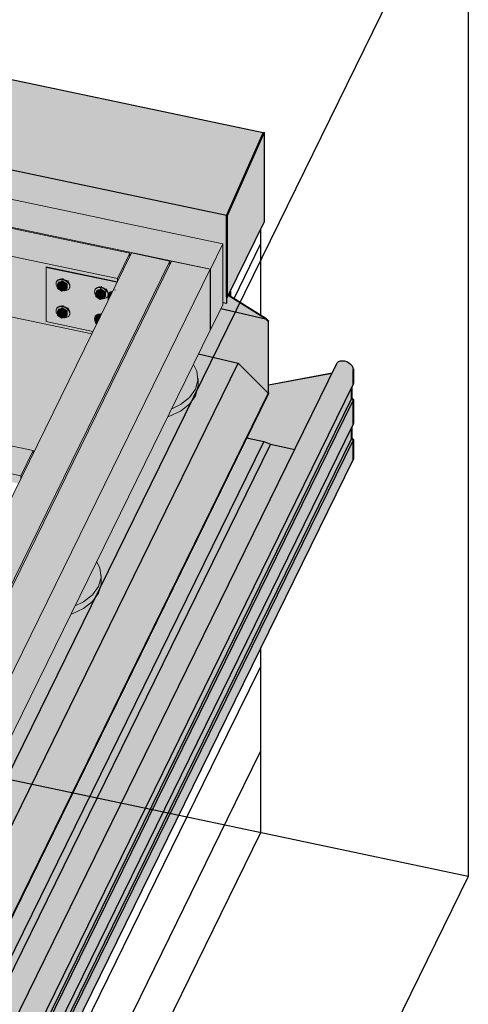
# Model space of a CAD drawing. Units: millimetres. Extents: x -252 to 3956, y -1520 to 3020.
# Drawn here: x 3455 to 3956, y 1118 to 2217 of the extents above; entities that cross this region are included whole.
import ezdxf

# ---------------------------------------------------------------- set-up
doc = ezdxf.new("R2010")
doc.units = ezdxf.units.MM
for name, color, linetype in [('_hatch', 253, 'Continuous'), ('_lines', 3, 'Continuous'), ('_pline', 1, 'Continuous')]:
    doc.layers.add(name, color=color, linetype=linetype)
for name, color, linetype, lineweight in [('A-COLS', 7, 'Continuous', 18), ('A-GENM', 7, 'Continuous', 18), ('A-ROOF', 7, 'Continuous', 25), ('S-BEAM', 7, 'Continuous', 18)]:
    doc.layers.add(name, color=color, linetype=linetype, lineweight=lineweight)
pattern_1 = [(63.882, (3709.025, 237.14), (0.00105, 94.43874), [])]

# ---------------------------------------------------------------- blocks, each defined once
blk = doc.blocks.new('Timber Gauged _NZ_ - 90x45-14481-Iso_03')
at = {"layer": 'S-BEAM'}
for points in [[(3667.7, 1939), (3681.4, 1967.1), (1352.6, 2457.2), (1338.9, 2429.1), (3649, 1943)], [(3667.7, 1871), (3667.7, 1939), (1338.9, 2429.1), (1338.9, 2427.5), (1339.4, 2428.6), (1382.2, 2419.5), (1382.2, 2418.6), (3577.6, 1956.6), (3577.6, 1953), (3579.6, 1957.1), (3622.5, 1947.8), (3622.5, 1943.8), (3624.4, 1947.8), (3667.3, 1938.8), (3667.3, 1871.1)], [(3667.7, 1871), (3681.4, 1899.1), (3681.4, 1967.1), (3667.7, 1939), (3667.7, 1879.2)]]:
    blk.add_hatch(color=53, dxfattribs=at).paths.add_polyline_path(points, flags=0)
at = {"layer": 'S-BEAM', "color": 7}
for p, q in [((1352.6, 2457.2), (3681.4, 1967.1)), ((1338.9, 2429.1), (3667.7, 1939)), ((3681.4, 1967.1), (3667.7, 1939)), ((3681.4, 1899.1), (3681.4, 1967.1)), ((3667.7, 1939), (3667.7, 1871)), ((3667.7, 1871), (3681.4, 1899.1)), ((3667.7, 1871), (3667.3, 1871.1))]:
    blk.add_line(p, q, dxfattribs=at)
blk = doc.blocks.new('Timber Gauged _NZ_ - 90x45-14790-Iso_03')
at = {"layer": 'S-BEAM'}
for points in [[(3456.2, 1708.3), (3470, 1736.4), (1274.4, 2198.2), (1260.7, 2170.3), (3445.4, 1710.6)], [(3394.4, 1653.3), (3394.4, 1710.9), (3394.8, 1711.8), (3453.4, 1699.5), (3456.2, 1705.4), (3456.2, 1708.3), (1260.7, 2170.3), (1260.7, 2160.9), (1321.5, 2148.1), (1321.6, 2089.5), (2710.4, 1797.2), (2740.1, 1858), (2783, 1848.9), (2783, 1782), (3382.4, 1655.8)], [(3456.2, 1705.4), (3470, 1733.4), (3470, 1736.4), (3456.2, 1708.3)]]:
    blk.add_hatch(color=53, dxfattribs=at).paths.add_polyline_path(points, flags=0)
at = {"layer": 'S-BEAM', "color": 7}
for p, q in [((1274.4, 2198.4), (3470, 1736.4)), ((1260.7, 2170.3), (3456.2, 1708.3)), ((3470, 1736.4), (3456.2, 1708.3)), ((3470, 1733.4), (3470, 1736.4)), ((3456.2, 1708.3), (3456.2, 1705.4))]:
    blk.add_line(p, q, dxfattribs=at)
blk = doc.blocks.new('Timber Gauged _NZ_ - 90x45-14892-Iso_03')
at = {"layer": 'S-BEAM'}
for points in [[(3563.9, 1928.5), (3577.6, 1956.6), (1382.1, 2418.6), (1368.3, 2390.5), (3558.3, 1929.7)], [(3535.2, 1866.6), (3536.6, 1869.4), (3484.2, 1880.4), (3484.2, 1940.8), (3484.5, 1941.5), (3563.9, 1924.9), (3563.9, 1928.5), (1368.3, 2390.5), (1368.3, 2386.8), (1394.7, 2381.2), (1394.7, 2320.8), (1394.4, 2320.2), (1368.7, 2325.6), (1368.3, 2324.9), (1368.3, 2322.6), (1579.4, 2278.1), (1579.4, 2336.4), (1579.9, 2337.3), (1607, 2331.6), (1610.4, 2338.7), (1653.3, 2329.7), (1653.3, 2318.9), (1654.6, 2321.6), (1684.6, 2315), (1684.6, 2256), (1865, 2218), (1865, 2276.3), (1865.7, 2277.2), (1892.6, 2271.5), (1896.1, 2278.6), (1938.9, 2269.6), (1938.9, 2258.8), (1940.2, 2261.5), (1970.2, 2254.9), (1970.2, 2195.9), (2150.7, 2157.9), (2150.7, 2216.2), (2151.1, 2217.1), (2178.2, 2211.4), (2181.7, 2218.5), (2224.5, 2209.5), (2224.5, 2198.7), (2225.9, 2201.4), (2255.9, 2194.8), (2255.9, 2135.8), (2436.3, 2097.8), (2436.3, 2156.1), (2436.8, 2157), (2463.8, 2151.3), (2467.3, 2158.4), (2510.2, 2149.4), (2510.2, 2138.6), (2511.5, 2141.3), (2541.5, 2135), (2541.5, 2075.7), (2721.9, 2037.7), (2721.9, 2096), (2722.4, 2096.9), (2749.5, 2091.2), (2753, 2098.3), (2795.8, 2089.3), (2795.8, 2078.5), (2797.1, 2081.2), (2827.1, 2074.6), (2827.1, 2015.6), (3007.6, 1977.6), (3007.6, 2035.9), (3008, 2036.8), (3035.1, 2031.1), (3038.6, 2038.2), (3081.4, 2029.2), (3081.4, 2018.4), (3082.8, 2021.1), (3112.7, 2014.5), (3112.7, 1955.5), (3293.2, 1917.5), (3293.2, 1975.8), (3293.6, 1976.7), (3320.7, 1971), (3324.2, 1978.1), (3367.1, 1969.1), (3367.1, 1958.3), (3368.4, 1961), (3398.4, 1954.4), (3398.4, 1895.4), (3513.1, 1871.2)], [(3563.9, 1924.9), (3577.6, 1953), (3577.6, 1956.6), (3563.9, 1928.5)]]:
    blk.add_hatch(color=53, dxfattribs=at).paths.add_polyline_path(points, flags=0)
at = {"layer": 'S-BEAM', "color": 7}
for p, q in [((1382.1, 2418.6), (3577.6, 1956.6)), ((1368.3, 2390.5), (3563.9, 1928.5)), ((3577.6, 1956.6), (3563.9, 1928.5)), ((3577.6, 1953), (3577.6, 1956.6)), ((3563.9, 1928.5), (3563.9, 1924.9)), ((3535.2, 1866.6), (3398.4, 1895.4))]:
    blk.add_line(p, q, dxfattribs=at)
blk = doc.blocks.new('Timber Gauged _NZ_ - 90x45-4719-Iso_03')
at = {"layer": 'S-BEAM'}
for points in [[(2458.1, -527.5), (3667.3, 1938.8), (3624.4, 1947.8), (2415.3, -518.5), (2452.4, -526.3)], [(2458.2, -595.3), (3667.3, 1870.8), (3667.3, 1938.8), (2458.2, -527.9), (2458.2, -545.6)]]:
    blk.add_hatch(color=53, dxfattribs=at).paths.add_polyline_path(points, flags=0)
at = {"layer": 'S-BEAM', "color": 7}
for p, q in [((3624.4, 1947.8), (2415.3, -518.5)), ((3624.4, 1947.8), (3667.3, 1938.8)), ((3667.3, 1938.8), (2458.1, -527.5)), ((3667.3, 1938.8), (3667.3, 1870.8)), ((3667.3, 1870.8), (2458.2, -595.3))]:
    blk.add_line(p, q, dxfattribs=at)
blk = doc.blocks.new('Timber Gauged _NZ_ - 90x45-3385-Iso_03')
at = {"layer": 'S-BEAM'}
for points in [[(2413.6, -517.6), (3622.5, 1948), (3579.6, 1957.1), (2370.7, -508.6), (2407.3, -516.3)], [(2415.3, -518.9), (2415.3, -518.5), (3622.5, 1943.8), (3622.3, 1947.8), (2413.6, -517.6), (2413.6, -518.5)]]:
    blk.add_hatch(color=53, dxfattribs=at).paths.add_polyline_path(points, flags=0)
at = {"layer": 'S-BEAM', "color": 7}
for p, q in [((3579.6, 1957.1), (2370.7, -508.6)), ((3579.6, 1957.1), (3622.5, 1948)), ((3622.5, 1948), (2413.6, -517.6)), ((3622.5, 1948), (3622.5, 1943.8))]:
    blk.add_line(p, q, dxfattribs=at)
blk = doc.blocks.new('CPC80 - CPC80-V6-Iso_03')
at = {"layer": 'A-GENM'}
for points in [[(3563.5, 1924.2), (3563.8, 1924.8), (3484.5, 1941.5), (3484.2, 1940.8), (3558.3, 1925.3)], [(3504.9, 1914.8), (3507.7, 1915.4), (3508.4, 1915.7), (3509.6, 1916.7), (3510.3, 1918), (3510.5, 1919.8), (3510.3, 1921.1), (3509.6, 1922.7), (3507.7, 1924.7), (3506.8, 1925.5), (3504.9, 1926.5), (3503, 1927.1), (3501, 1927.3), (3499.2, 1927.1), (3497, 1926), (3496.4, 1925.5), (3495.6, 1924), (3495.4, 1922.7), (3495.6, 1921.1), (3497, 1918.7), (3497.2, 1922.2), (3498.2, 1924.3), (3503, 1925.5), (3507.7, 1922.3), (3507.7, 1917.9), (3506.5, 1915.4), (3504.4, 1914.9)], [(3497, 1921.8), (3501.7, 1923), (3503, 1925.5), (3498.1, 1924)], [(3510.6, 1919.5), (3510.9, 1920.1), (3510.6, 1921.7), (3509.3, 1924), (3508.7, 1924.9), (3507.1, 1926.2), (3505.2, 1927.1), (3503.3, 1927.8), (3501, 1927.9), (3499.2, 1927.6), (3497.6, 1926.9), (3497.6, 1926.5), (3499.2, 1927.1), (3501, 1927.3), (3503, 1927.1), (3504.9, 1926.5), (3506.8, 1925.5), (3508.5, 1924), (3509.6, 1922.7), (3510.3, 1921.1)], [(3506.5, 1919.8), (3507.7, 1922.3), (3503, 1925.5), (3501.7, 1923)], [(3501.7, 1914.2), (3506.5, 1915.4), (3506.5, 1919.8), (3501.7, 1923), (3497, 1921.8), (3497, 1917.4)], [(3506.5, 1915.4), (3507.7, 1917.9), (3507.7, 1922.3), (3506.5, 1919.8)], [(3547.8, 1905.8), (3550.6, 1906.4), (3551.2, 1906.7), (3552.4, 1907.7), (3553.2, 1909), (3553.3, 1911.1), (3553.2, 1912.1), (3552.4, 1913.7), (3550.6, 1915.7), (3549.6, 1916.5), (3547.8, 1917.5), (3545.8, 1918.1), (3543.8, 1918.3), (3542, 1918.1), (3539.8, 1917), (3539.2, 1916.5), (3538.5, 1915.2), (3538.2, 1913.7), (3538.5, 1912.1), (3539.8, 1909.7), (3540, 1913.2), (3541.1, 1915.3), (3545.8, 1916.4), (3550.6, 1913.3), (3550.6, 1908.9), (3549.4, 1906.4), (3547.3, 1905.9)], [(3539.8, 1912.8), (3544.6, 1913.9), (3545.8, 1916.4), (3541, 1915.2), (3540.4, 1914)], [(3544.6, 1905.2), (3549.4, 1906.4), (3549.4, 1910.8), (3544.6, 1913.9), (3539.8, 1912.8), (3539.8, 1908.4)], [(3553.4, 1910.5), (3553.7, 1911.1), (3553.5, 1912.7), (3552.7, 1914.3), (3551.5, 1915.8), (3549.9, 1917.1), (3548.1, 1918.1), (3546.1, 1918.7), (3543.8, 1918.9), (3542, 1918.6), (3540.4, 1917.9), (3540.4, 1917.5), (3542, 1918.1), (3543.8, 1918.3), (3545.8, 1918.1), (3547.8, 1917.5), (3549.6, 1916.5), (3551.2, 1915.2), (3552.4, 1913.7), (3553.3, 1911.1)], [(3549.4, 1910.8), (3550.6, 1913.3), (3545.8, 1916.4), (3544.6, 1913.9), (3548.9, 1911.1)], [(3549.4, 1906.4), (3550.6, 1908.9), (3550.6, 1913.3), (3549.4, 1910.8)], [(3555.3, 1907.4), (3557.8, 1912.5), (3555.2, 1913.1), (3553.6, 1907.8)], [(3557.8, 1912.5), (3558.3, 1913.7), (3556.7, 1914), (3555.2, 1913.1), (3556, 1912.9)], [(3553.6, 1904.1), (3555.3, 1907.4), (3553.6, 1907.8)], [(3504.9, 1884.6), (3507.7, 1885.2), (3508.4, 1885.5), (3509.6, 1886.5), (3510.3, 1887.8), (3510.6, 1889.3), (3510.3, 1890.9), (3509.6, 1892.5), (3507.7, 1894.5), (3506.8, 1895.3), (3504.9, 1896.3), (3503, 1896.9), (3501, 1897.1), (3499.2, 1896.9), (3497, 1895.8), (3496.4, 1895.3), (3495.6, 1894), (3495.4, 1892.5), (3495.6, 1890.9), (3497, 1888.5), (3497.2, 1892), (3498.2, 1894.1), (3503, 1895.2), (3507.7, 1892.1), (3507.7, 1887.7), (3506.5, 1885.2), (3504.4, 1884.7)], [(3497, 1891.6), (3501.7, 1892.7), (3503, 1895.2), (3498.2, 1894), (3497.6, 1892.8)], [(3501.7, 1884), (3506.5, 1885.2), (3506.5, 1889.6), (3501.7, 1892.7), (3497, 1891.6), (3497, 1887.2)], [(3510.6, 1889.3), (3510.9, 1889.9), (3510.6, 1891.5), (3509.9, 1893.1), (3508.7, 1894.6), (3507.1, 1895.9), (3505.2, 1896.9), (3503.3, 1897.5), (3501, 1897.7), (3499.2, 1897.4), (3497.6, 1896.7), (3497.6, 1896.3), (3499.2, 1896.9), (3501, 1897.1), (3503, 1896.9), (3504.9, 1896.3), (3506.8, 1895.3), (3508.4, 1894), (3509.6, 1892.5), (3510.3, 1890.9)], [(3506.5, 1889.6), (3507.7, 1892.1), (3503, 1895.2), (3501.7, 1892.7)], [(3506.5, 1885.2), (3507.7, 1887.7), (3507.7, 1892.1), (3506.5, 1889.6)], [(3539.8, 1879.5), (3540, 1883), (3541.1, 1885), (3544.9, 1886.2), (3545.7, 1887.9), (3543.8, 1888.1), (3542, 1887.9), (3539.8, 1886.8), (3539.2, 1886.3), (3538.5, 1885), (3538.2, 1883.5), (3538.5, 1881.8), (3539.2, 1880.2)], [(3539.2, 1886.3), (3540.4, 1887.3), (3542, 1887.9), (3543.8, 1888.1), (3545.7, 1887.9), (3546, 1888.5), (3543.8, 1888.7), (3542, 1888.4), (3540.4, 1887.6), (3539.5, 1886.9)], [(3539.8, 1882.5), (3543.5, 1883.5), (3544.8, 1886), (3541, 1885), (3540.4, 1883.8)], [(3540.7, 1877.6), (3543.5, 1883.5), (3539.8, 1882.5), (3539.8, 1878.2)]]:
    blk.add_hatch(color=55, dxfattribs=at).paths.add_polyline_path(points, flags=0)
h = blk.add_hatch(color=55, dxfattribs=at)
h.paths.add_polyline_path([(3536.6, 1869.4), (3540.7, 1877.6), (3539.8, 1878.3), (3539.8, 1879.5), (3539.2, 1880.3), (3538.5, 1881.8), (3538.2, 1883.5), (3538.5, 1885), (3540, 1887.3), (3541.3, 1888.1), (3542.5, 1888.5), (3545.3, 1888.6), (3546.1, 1888.7), (3553.6, 1904.1), (3553.7, 1908.1), (3555.2, 1913.1), (3556.7, 1914), (3558.3, 1913.7), (3563.5, 1924.2), (3484.2, 1940.8), (3484.2, 1880.4), (3535.7, 1869.6)], flags=0)
h.paths.add_polyline_path([(3501.7, 1884), (3497, 1887.4), (3497, 1888.5), (3496.4, 1889.3), (3495.6, 1890.9), (3495.4, 1892.5), (3495.6, 1894), (3497.1, 1896.3), (3498.4, 1897.1), (3499.6, 1897.6), (3502.5, 1897.6), (3504.6, 1897.1), (3506.4, 1896.3), (3507.8, 1895.3), (3509.2, 1894), (3510.3, 1892.2), (3510.8, 1890.5), (3510.9, 1889.9), (3510.6, 1889.3), (3510.3, 1887.8), (3509.6, 1886.5), (3507.7, 1885.2), (3506.5, 1884.8), (3503, 1884.3)], flags=0)
h.paths.add_polyline_path([(3544.6, 1905.2), (3539.8, 1908.6), (3539.8, 1909.7), (3538.9, 1911.1), (3538.5, 1912.1), (3538.2, 1913.7), (3538.5, 1915.2), (3540, 1917.5), (3541.3, 1918.3), (3542.5, 1918.8), (3545.3, 1918.8), (3547.4, 1918.3), (3549.2, 1917.5), (3550.7, 1916.5), (3552, 1915.2), (3553.2, 1913.4), (3553.6, 1911.7), (3553.6, 1910.9), (3553.4, 1910.5), (3553.2, 1909), (3552.4, 1907.7), (3550.5, 1906.4), (3549.4, 1906), (3545.8, 1905.5)], flags=0)
h.paths.add_polyline_path([(3501.7, 1914.2), (3497, 1917.6), (3497, 1918.7), (3496.4, 1919.5), (3495.6, 1921.1), (3495.4, 1922.7), (3495.6, 1924.2), (3497.1, 1926.5), (3498.4, 1927.3), (3499.6, 1927.8), (3502.5, 1927.8), (3504.6, 1927.3), (3506.4, 1926.5), (3507.8, 1925.5), (3509.2, 1924.2), (3510.3, 1922.4), (3510.8, 1920.7), (3510.9, 1920.1), (3510.6, 1919.5), (3510.3, 1918), (3509.6, 1916.7), (3507.7, 1915.4), (3506.5, 1915), (3503, 1914.5)], flags=0)
at = {"layer": 'A-GENM', "color": 7}
for p, q in [((3484.5, 1941.5), (3484.2, 1940.8)), ((3484.2, 1940.8), (3563.5, 1924.2)), ((3484.2, 1880.4), (3484.2, 1940.8)), ((3563.8, 1924.8), (3484.5, 1941.5)), ((3496.1, 1925.2), (3495.8, 1924.6)), ((3498.2, 1924.3), (3497, 1921.8)), ((3498.2, 1924.3), (3503, 1925.5)), ((3503.3, 1928.8), (3500.5, 1923.1)), ((3503, 1925.5), (3501.7, 1923)), ((3503, 1925.5), (3507.7, 1922.3)), ((3506.1, 1920.4), (3508.9, 1926.1)), ((3501.7, 1923), (3497, 1921.8)), ((3497, 1921.8), (3497, 1917.4)), ((3497, 1917.4), (3501.7, 1914.2)), ((3506.5, 1919.8), (3501.7, 1923)), ((3501.7, 1914.2), (3506.5, 1915.4)), ((3507.7, 1922.3), (3506.5, 1919.8)), ((3506.5, 1915.4), (3506.5, 1919.8)), ((3507.7, 1917.9), (3506.5, 1915.4)), ((3507.7, 1922.3), (3507.7, 1917.9)), ((3510.2, 1917.6), (3510.5, 1918.2)), ((3538.9, 1916.2), (3538.6, 1915.6)), ((3541.1, 1915.3), (3539.8, 1912.8)), ((3544.6, 1913.9), (3539.8, 1912.8)), ((3539.8, 1912.8), (3539.8, 1908.4)), ((3541.1, 1915.3), (3545.8, 1916.4)), ((3546.1, 1919.8), (3543.3, 1914.1)), ((3545.8, 1916.4), (3544.6, 1913.9)), ((3549.4, 1910.8), (3544.6, 1913.9)), ((3545.8, 1916.4), (3550.6, 1913.3)), ((3548.9, 1911.3), (3551.7, 1917.1)), ((3550.6, 1913.3), (3549.4, 1910.8)), ((3550.6, 1913.3), (3550.6, 1908.9)), ((3553.6, 1907.8), (3555.2, 1913.1)), ((3555.2, 1913.1), (3556.7, 1914)), ((3557.8, 1912.5), (3555.2, 1913.1)), ((3558.3, 1913.7), (3556.7, 1914)), ((3561.6, 1915.5), (3560.6, 1915.7)), ((3539.8, 1908.4), (3544.6, 1905.2)), ((3544.6, 1905.2), (3549.4, 1906.4)), ((3549.4, 1906.4), (3549.4, 1910.8)), ((3550.6, 1908.9), (3549.4, 1906.4)), ((3553, 1908.6), (3553.3, 1909.2)), ((3553.6, 1904.1), (3553.6, 1907.8)), ((3555.3, 1907.4), (3553.6, 1907.8)), ((3496.1, 1895), (3495.8, 1894.4)), ((3498.2, 1894.1), (3497, 1891.6)), ((3501.7, 1892.7), (3497, 1891.6)), ((3497, 1891.6), (3497, 1887.2)), ((3498.2, 1894.1), (3503, 1895.2)), ((3503.3, 1898.6), (3500.5, 1892.9)), ((3503, 1895.2), (3501.7, 1892.7)), ((3506.5, 1889.6), (3501.7, 1892.7)), ((3503, 1895.2), (3507.7, 1892.1)), ((3506.1, 1890.1), (3508.9, 1895.9)), ((3507.7, 1892.1), (3506.5, 1889.6)), ((3507.7, 1892.1), (3507.7, 1887.7)), ((3536.6, 1869.4), (3484.2, 1880.4)), ((3497, 1887.2), (3501.7, 1884)), ((3501.7, 1884), (3506.5, 1885.2)), ((3506.5, 1885.2), (3506.5, 1889.6)), ((3507.7, 1887.7), (3506.5, 1885.2)), ((3510.2, 1887.4), (3510.5, 1888)), ((3538.9, 1886), (3538.6, 1885.4)), ((3541.1, 1885), (3539.8, 1882.5)), ((3543.5, 1883.5), (3539.8, 1882.5)), ((3539.8, 1882.5), (3539.8, 1878.2)), ((3541.1, 1885), (3544.8, 1886)), ((3546.1, 1889.6), (3543.3, 1883.8)), ((3539.8, 1878.2), (3540.7, 1877.6))]:
    blk.add_line(p, q, dxfattribs=at)
for points in [[(3510.6, 1919.5, 0), (3510.3, 1921.1, 0), (3509.6, 1922.7, 0), (3508.4, 1924.2, 0), (3506.8, 1925.5, 0), (3504.9, 1926.5, 0), (3503, 1927.1, 0), (3501, 1927.3, 0), (3499.2, 1927.1, 0), (3497.6, 1926.5, 0), (3496.4, 1925.5, 0), (3495.6, 1924.2, 0), (3495.4, 1922.7, 0)], [(3495.9, 1924.8, 0), (3496.7, 1926.1, 0), (3497.9, 1927.1, 0), (3499.5, 1927.8, 0), (3501.3, 1928, 0), (3503.3, 1927.8, 0), (3505.2, 1927.1, 0), (3507.1, 1926.2, 0), (3508.7, 1924.9, 0), (3509.9, 1923.4, 0), (3510.6, 1921.7, 0), (3510.9, 1920.1, 0)], [(3495.4, 1922.7, 0), (3495.6, 1921.1, 0), (3496.4, 1919.5, 0), (3496.9, 1918.7, 0)], [(3504.4, 1914.9, 0), (3504.9, 1914.8, 0), (3506.8, 1915.1, 0), (3508.4, 1915.7, 0), (3509.6, 1916.7, 0), (3510.3, 1918, 0), (3510.6, 1919.5, 0)], [(3510.9, 1920.1, 0), (3510.6, 1918.6, 0), (3510.5, 1918.2, 0)], [(3553.4, 1910.5, 0), (3553.2, 1912.1, 0), (3552.4, 1913.7, 0), (3551.2, 1915.2, 0), (3549.6, 1916.5, 0), (3547.8, 1917.5, 0), (3545.8, 1918.1, 0), (3543.8, 1918.3, 0), (3542, 1918.1, 0), (3540.4, 1917.5, 0), (3539.2, 1916.5, 0), (3538.5, 1915.2, 0), (3538.2, 1913.7, 0)], [(3538.2, 1913.7, 0), (3538.5, 1912.1, 0), (3539.2, 1910.4, 0), (3539.8, 1909.7, 0)], [(3538.8, 1915.8, 0), (3539.5, 1917.1, 0), (3540.7, 1918.1, 0), (3542.3, 1918.7, 0), (3544.2, 1919, 0), (3546.1, 1918.7, 0), (3548.1, 1918.1, 0), (3549.9, 1917.1, 0), (3551.5, 1915.8, 0), (3552.7, 1914.3, 0), (3553.5, 1912.7, 0), (3553.7, 1911.1, 0)], [(3547.3, 1905.8, 0), (3547.8, 1905.8, 0), (3549.6, 1906, 0), (3551.2, 1906.7, 0), (3552.4, 1907.7, 0), (3553.2, 1909, 0), (3553.4, 1910.5, 0)], [(3553.7, 1911.1, 0), (3553.5, 1909.6, 0), (3553.3, 1909.2, 0)], [(3510.6, 1889.3, 0), (3510.3, 1890.9, 0), (3509.6, 1892.5, 0), (3508.4, 1894, 0), (3506.8, 1895.3, 0), (3504.9, 1896.3, 0), (3503, 1896.9, 0), (3501, 1897.1, 0), (3499.2, 1896.9, 0), (3497.6, 1896.3, 0), (3496.4, 1895.3, 0), (3495.6, 1894, 0), (3495.4, 1892.5, 0)], [(3495.4, 1892.5, 0), (3495.6, 1890.9, 0), (3496.4, 1889.2, 0), (3496.9, 1888.5, 0)], [(3495.9, 1894.6, 0), (3496.7, 1895.9, 0), (3497.9, 1896.9, 0), (3499.5, 1897.5, 0), (3501.3, 1897.8, 0), (3503.3, 1897.5, 0), (3505.2, 1896.9, 0), (3507.1, 1895.9, 0), (3508.7, 1894.6, 0), (3509.9, 1893.1, 0), (3510.6, 1891.5, 0), (3510.9, 1889.9, 0)], [(3504.4, 1884.6, 0), (3504.9, 1884.6, 0), (3506.8, 1884.8, 0), (3508.4, 1885.5, 0), (3509.6, 1886.5, 0), (3510.3, 1887.8, 0), (3510.6, 1889.3, 0)], [(3510.9, 1889.9, 0), (3510.6, 1888.4, 0), (3510.5, 1888, 0)], [(3545.7, 1887.9, 0), (3543.8, 1888.1, 0), (3542, 1887.9, 0), (3540.4, 1887.3, 0), (3539.2, 1886.3, 0), (3538.5, 1885, 0), (3538.2, 1883.5, 0)], [(3538.2, 1883.5, 0), (3538.5, 1881.8, 0), (3539.2, 1880.2, 0), (3539.8, 1879.4, 0)], [(3538.8, 1885.6, 0), (3539.5, 1886.9, 0), (3540.7, 1887.9, 0), (3542.3, 1888.5, 0), (3544.2, 1888.7, 0), (3546, 1888.5, 0)]]:
    blk.add_polyline3d(points, dxfattribs=at)
blk = doc.blocks.new('pedestal - Row 3-22001-Iso_03')
at = {"layer": 'A-COLS'}
for points in [[(3271.8, 1064.2), (3281.5, 1068.5), (3291.6, 1076.4), (3298.3, 1085.6), (3301.1, 1095.7), (3299.8, 1106), (3295.9, 1113.2), (3272.1, 1064.8)], [(3267.2, 1054.8), (3268.6, 1055.2), (3281.5, 1061), (3291.6, 1068.8), (3298.3, 1078.1), (3301.1, 1088.2), (3301.1, 1095.7), (3298.3, 1085.6), (3291.6, 1076.4), (3281.5, 1068.5), (3271.8, 1064.2), (3268.6, 1057.6)]]:
    blk.add_hatch(color=55, dxfattribs=at).paths.add_polyline_path(points, flags=0)
at = {"layer": 'A-COLS', "color": 7}
blk.add_line((3301.2, 1090.1), (3301.2, 1097.7), dxfattribs=at)
for points in [[(3272, 1064, 0), (3281.5, 1068.5, 0), (3291.6, 1076.4, 0), (3298.3, 1085.6, 0), (3301.1, 1095.7, 0), (3299.8, 1106, 0), (3296.2, 1113.3, 0)], [(3301.2, 1090.5, 0), (3301.1, 1088.2, 0), (3298.3, 1078.1, 0), (3291.6, 1068.8, 0), (3281.5, 1061, 0), (3268.6, 1055.2, 0), (3267.3, 1054.7, 0)]]:
    blk.add_polyline3d(points, dxfattribs=at)
blk = doc.blocks.new('pedestal - Row 3-V8-Iso_03')
at = {"layer": 'A-COLS'}
for points in [[(3624.4, 1783.4), (3634.1, 1787.7), (3644.2, 1795.6), (3650.9, 1804.8), (3653.6, 1815.4), (3652.4, 1825.2), (3648.5, 1832.4), (3624.7, 1784)], [(3619.8, 1774), (3621.2, 1774.3), (3634.1, 1780.2), (3644.2, 1788), (3650.9, 1797.3), (3653.7, 1807.4), (3653.7, 1814.9), (3650.9, 1804.8), (3644.2, 1795.6), (3634.1, 1787.7), (3624.4, 1783.4), (3621.2, 1776.8)]]:
    blk.add_hatch(color=55, dxfattribs=at).paths.add_polyline_path(points, flags=0)
at = {"layer": 'A-COLS', "color": 7}
blk.add_line((3653.8, 1809.3), (3653.8, 1816.9), dxfattribs=at)
for points in [[(3624.6, 1783.1, 0), (3634.1, 1787.7, 0), (3644.2, 1795.6, 0), (3650.9, 1804.8, 0), (3653.7, 1814.9, 0), (3652.4, 1825.2, 0), (3648.9, 1832.4, 0)], [(3653.8, 1809.7, 0), (3653.7, 1807.4, 0), (3650.9, 1797.3, 0), (3644.2, 1788, 0), (3634.1, 1780.2, 0), (3621.2, 1774.3, 0), (3619.9, 1773.9, 0)]]:
    blk.add_polyline3d(points, dxfattribs=at)
blk = doc.blocks.new('Deck_float_rvt-1-Iso_03')
at = {"lineweight": 18}
for name, p in [('Timber Gauged _NZ_ - 90x45-14481-Iso_03', (0, 0)), ('Timber Gauged _NZ_ - 90x45-14892-Iso_03', (0, 0)), ('Timber Gauged _NZ_ - 90x45-14790-Iso_03', (0, 0)), ('Timber Gauged _NZ_ - 90x45-3385-Iso_03', (0, 0)), ('Timber Gauged _NZ_ - 90x45-4719-Iso_03', (0, 0)), ('CPC80 - CPC80-V6-Iso_03', (0, 0)), ('pedestal - Row 3-V8-Iso_03', (0, 0)), ('pedestal - Row 3-22001-Iso_03', (244.6, 499))]:
    blk.add_blockref(name, p, dxfattribs=at)
blk = doc.blocks.new('Membrane Upstand - Membrane Upstand-415361-Iso_03')
at = {"layer": 'A-ROOF'}
h = blk.add_hatch(color=256, dxfattribs=at)
h.paths.add_polyline_path([(3729.1, 1883.6), (3729, 1883.6), (3687.5, 1909.5), (3686.5, 1907.4), (3686, 1907.4), (3686, 1901.5), (3685.7, 1900.9), (3681.4, 1901.8), (3681.4, 1899.1), (3679.4, 1895.1), (3729.1, 1883.6)], flags=0)
h.paths.add_polyline_path([(1297.8, 2389), (1297.8, 2394.1), (1296.2, 2390.7), (1297.2, 2389.6)], flags=0)
h.paths.add_polyline_path([(1322.6, 2440), (1322.6, 2490.2), (1314, 2492), (1314, 2442), (1320.8, 2440.4)], flags=0)
blk.add_hatch(color=256, dxfattribs=at).paths.add_polyline_path([(3729.1, 1883.6), (3729.4, 1884.2), (3687.8, 1910.1), (3687.6, 1909.5), (3693.7, 1905.7)], flags=0)
for p, q in [((3729.1, 1883.6), (3687.5, 1909.5)), ((3687.8, 1910.1), (3729.4, 1884.2)), ((3729.4, 1884.2), (3729.1, 1883.6))]:
    blk.add_line(p, q, dxfattribs=at)
blk = doc.blocks.new('Gutter end - Gutter end-416109-Iso_03')
at = {"layer": 'A-ROOF'}
h = blk.add_hatch(color=256, dxfattribs=at)
h.paths.add_polyline_path([(3732.5, 1809.3), (3803.2, 1822.5), (3803.6, 1823.1), (3732.5, 1809.9)], flags=0)
h.paths.add_polyline_path([(3827, 1826.9), (3827, 1827.5), (3826.9, 1827.5)], flags=0)
for points in [[(3827, 1810.5), (3827.3, 1811.1), (3827.3, 1827.5), (3827, 1826.9), (3827, 1815.4)], [(3761.7, 1737.7), (3803.2, 1822.5), (3732.5, 1809.3), (3732.5, 1799.9), (3708.8, 1751), (3709.3, 1750.4), (3709.8, 1750.2), (3727.1, 1746.5), (3735.9, 1743.2), (3753.6, 1739.5)], [(3825.1, 1794.5), (3825.4, 1795.1), (3825.4, 1807.2), (3825.1, 1806.6), (3825.1, 1795.1)], [(3827, 1792.6), (3827.3, 1793.2), (3825.4, 1795.1), (3825.1, 1794.5), (3826.7, 1792.9)], [(3827, 1765.9), (3827.3, 1766.5), (3827.3, 1793.2), (3827, 1792.6)], [(3825.1, 1749.9), (3825.4, 1750.6), (3825.4, 1762.6), (3825.1, 1762), (3825.1, 1750.6)], [(3827, 1748), (3827.3, 1748.6), (3825.4, 1750.6), (3825.1, 1749.9), (3826.7, 1748.3)], [(3827, 1726.3), (3827.3, 1727), (3827.3, 1748.6), (3827, 1748)]]:
    blk.add_hatch(color=256, dxfattribs=at).paths.add_polyline_path(points, flags=0)
for p, q in [((3826.9, 1827.5), (3827.3, 1827.5)), ((3827.3, 1827.5), (3827, 1826.9)), ((3827, 1810.5), (3827, 1826.9)), ((3827.3, 1827.5), (3827.3, 1811.1)), ((3732.5, 1809.9), (3803.6, 1823.1)), ((3803.2, 1822.5), (3732.5, 1809.3)), ((3825.1, 1794.5), (3825.1, 1806.6)), ((3825.4, 1807.2), (3825.4, 1795.1)), ((3827.3, 1811.1), (3827, 1810.5)), ((3825.4, 1795.1), (3825.1, 1794.5)), ((3827, 1792.6), (3825.1, 1794.5)), ((3825.4, 1795.1), (3827.3, 1793.2)), ((3827.3, 1793.2), (3827, 1792.6)), ((3827, 1765.9), (3827, 1792.6)), ((3827.3, 1793.2), (3827.3, 1766.5)), ((3825.1, 1749.9), (3825.1, 1762)), ((3825.4, 1762.6), (3825.4, 1750.6)), ((3827.3, 1766.5), (3827, 1765.9)), ((3825.4, 1750.6), (3825.1, 1749.9)), ((3827, 1748), (3825.1, 1749.9)), ((3825.4, 1750.6), (3827.3, 1748.6)), ((3827.3, 1748.6), (3827, 1748)), ((3827, 1726.3), (3827, 1748)), ((3827.3, 1748.6), (3827.3, 1727)), ((3826.9, 1725.9), (3827.2, 1726.5)), ((3827.3, 1727), (3827.3, 1726.6))]:
    blk.add_line(p, q, dxfattribs=at)
blk.add_polyline3d([(3826.9, 1725.9, 0), (3827, 1726, 0), (3827, 1726.3, 0)], dxfattribs=at)
blk = doc.blocks.new('Flashing end - Flashing end-416415-Iso_03')
at = {"layer": 'A-ROOF'}
for points in [[(3686.5, 1998.6), (3727.7, 2091.5), (3726.8, 2091.7), (3685.6, 1998.8)], [(3686.5, 1907.4), (3727.7, 1991.4), (3727.7, 2091.5), (3686.5, 1998.6), (3686.5, 1943)], [(3686.5, 1907.4), (3686.5, 1998.6), (3685.6, 1998.8), (3685.6, 1907.6)]]:
    blk.add_hatch(color=256, dxfattribs=at).paths.add_polyline_path(points, flags=0)
for p, q in [((3685.6, 1998.8), (3726.8, 2091.7)), ((3727.7, 2091.5), (3686.5, 1998.6)), ((3726.8, 2091.7), (3727.7, 2091.5)), ((3727.7, 2091.5), (3727.7, 1991.4)), ((3686.5, 1998.6), (3685.6, 1998.8)), ((3685.6, 1907.6), (3685.6, 1998.8)), ((3686.5, 1998.6), (3686.5, 1907.4)), ((3687.6, 1909.5), (3727.7, 1991.4)), ((3686.5, 1907.4), (3685.6, 1907.6)), ((3686.5, 1907.4), (3687.5, 1909.5))]:
    blk.add_line(p, q, dxfattribs=at)
blk = doc.blocks.new('Substract Upstand - Substract Upstand-417238-Iso_03')
at = {"layer": 'A-ROOF'}
blk.add_hatch(color=256, dxfattribs=at).paths.add_polyline_path([(3689.9, 1908.8), (3689.9, 1914.3), (3687.8, 1910.1)], flags=0)
blk.add_line((3689.9, 1914.3), (3689.9, 1908.8), dxfattribs=at)

msp = doc.modelspace()

# ---------------------------------------------------------------- hatches: boundary and pattern name
at = {"layer": '_hatch'}
for points in [[(3685.7, 1999.1), (3726.5, 2091.7), (1363.7, 2588.9), (1322.6, 2496.4), (3685.6, 1999.1)], [(3685.7, 1900.9), (3685.6, 1999.1), (1322.6, 2496.4), (1322.6, 2398.1), (1324.3, 2397.8), (1338.9, 2427.5), (1338.9, 2429.1), (1352.6, 2457.2), (3681.4, 1967.1), (3681.4, 1901.8), (3685.6, 1900.9)], [(3685.7, 1900.9), (3686, 1901.5), (3685.8, 1907.6), (3685.7, 1907.4)], [(3732.2, 1800.3), (3732.2, 1880.5), (3729.1, 1883.5), (3698.8, 1833.9), (3731.5, 1801)], [(3732.2, 1880.5), (3732.5, 1881.1), (3729.4, 1884.2), (3729.1, 1883.5)], [(3732.2, 1800.3), (3732.5, 1801), (3732.5, 1881.1), (3732.2, 1880.5), (3732.2, 1815.4)], [(2572, -732.9), (3827, 1826.9), (3826.7, 1828.9), (3825.7, 1830.9), (3824.2, 1832.8), (3822.3, 1834.4), (3820, 1835.7), (3817.5, 1836.5), (3815, 1836.7), (3812.7, 1836.4), (3810.8, 1835.7), (3809.2, 1834.4), (3808.3, 1832.8), (2554.2, -725.4), (2555.7, -724.2), (2557.8, -723.4), (2560, -723.1), (2562.5, -723.4), (2565.3, -724.4), (2567.2, -725.4), (2569.2, -727), (2570.7, -728.9), (2571.7, -730.9)], [(2490, -733.3), (3732.2, 1800.3), (3698.8, 1833.9), (2482.3, -647.2), (2487.6, -650.7), (2490, -653.2), (2490, -673.2)], [(2572, -749.4), (3827, 1810.5), (3827, 1826.9), (2572, -732.9), (2572, -737)], [(2570.1, -765.4), (3825.1, 1795.1), (3825.1, 1806.6), (2571.5, -750.1), (2570.1, -751.1), (2570.1, -753.1)], [(2489.7, -735), (3732.5, 1799.9), (3732.5, 1801), (2489.7, -733.9)], [(2572, -767.3), (3827, 1792.6), (3825.1, 1794.5), (2570.2, -765.5)], [(2572, -794), (3827, 1765.9), (3827, 1792.6), (2572, -767.3), (2572, -768.9)], [(2570.1, -809.9), (3825.1, 1750.6), (3825.1, 1762), (2571.5, -794.7), (2570.1, -795.7), (2570.1, -800.8)], [(2482.7, -749.6), (2484.4, -749.3), (3709.5, 1750.3), (3708.9, 1750.8), (3708.7, 1751), (2488.9, -737)], [(2484.4, -749.3), (2505.4, -745.4), (3727.1, 1746.5), (3709.8, 1750.2), (2490.4, -737)], [(2572, -811.9), (3827, 1748), (3825.1, 1749.9), (2570.2, -810)], [(2572, -833.5), (3827, 1726.3), (3827, 1748), (2572, -811.9)], [(2505.4, -745.4), (2515.4, -743.5), (3734.7, 1743.4), (3727.1, 1746.5), (2509.5, -737)], [(2515.4, -743.5), (2571.2, -732.9), (2571.1, -732.1), (2570.7, -730.5), (2569.3, -728.2), (2568.3, -727), (2566, -725.4), (2564.7, -724.7), (2562.5, -724), (2560, -723.8), (2557.6, -724.2), (2555.6, -725.3), (2553.7, -729.1), (2552.9, -728.9), (2553.7, -726.2), (3761.7, 1737.7), (3734.7, 1743.4), (2518.6, -737)]]:
    msp.add_hatch(color=256, dxfattribs=at).paths.add_polyline_path(points, flags=0)
h = msp.add_hatch(color=256, dxfattribs=at)
h.paths.add_polyline_path([(3698.8, 1833.9), (3729.1, 1883.5), (3679.4, 1895), (3667.7, 1871), (3667.3, 1871), (3667.3, 1870.8), (3654.2, 1844.2), (3696.1, 1834.5)], flags=0)
h.paths.add_polyline_path([(1317.7, 2384.4), (1324.3, 2397.8), (1322.6, 2398.1), (1322.6, 2439.9), (1314, 2441.9), (1314, 2427), (1297.8, 2394.1), (1297.8, 2389), (1301.5, 2388.1)], flags=0)
h = msp.add_hatch(color=256, dxfattribs=at)
h.paths.add_polyline_path([(3729.1, 1883.5), (3729.1, 1883.6), (3729, 1883.6)], flags=0)
h.paths.add_polyline_path([(1322.6, 2439.9), (1322.6, 2440), (1320.8, 2440.4)], flags=0)
h = msp.add_hatch(color=256, dxfattribs=at)
h.paths.add_polyline_path([(2482.3, -647.2), (3698.8, 1833.9), (3654.2, 1844.2), (3648.5, 1832.3), (3652.4, 1825.2), (3653.7, 1814.9), (3653.7, 1807.4), (3650.9, 1797.3), (3643.9, 1787.7), (3634.1, 1780.2), (3619.8, 1774), (3540.5, 1612.2), (3544.5, 1605), (3545.7, 1594.7), (3545.7, 1587.2), (3542.9, 1577.1), (3535.9, 1567.5), (3526.1, 1560), (3511.9, 1553.8), (3295.9, 1113.2), (3299.8, 1106), (3301.1, 1095.7), (3301.1, 1088.2), (3298.3, 1078.1), (3291.3, 1068.5), (3281.5, 1061), (3267.2, 1054.8), (3051.2, 614.2), (3055.2, 607), (3056.5, 596.7), (3056.5, 589.2), (3053.7, 579.1), (3046.6, 569.5), (3036.8, 562), (3022.6, 555.8), (2806.6, 115.2), (2810.5, 108), (2811.8, 97.7), (2811.8, 90.2), (2809, 80.1), (2802, 70.5), (2792.2, 63), (2777.9, 56.8), (2561.9, -383.8), (2565.9, -391), (2567.2, -401.3), (2567.2, -408.8), (2564.4, -418.9), (2557.3, -428.5), (2547.5, -436), (2533.3, -442.2), (2453.7, -605), (2457.5, -612), (2458.8, -622.2), (2458.8, -629.8), (2458.4, -632.3), (2475, -642.7)], flags=0)
h.paths.add_polyline_path([(2382.3, -480.4), (2383.2, -477.3), (2384.8, -476.3), (2386.4, -476.6), (2447.4, -352.2), (2415.8, -345.5), (2415.8, -342.7), (2280.7, -314.3), (2280.7, -314.8), (2216.5, -445.6), (2381.7, -480.3)], flags=0)
h.paths.add_polyline_path([(2144.2, -430.3), (2144.2, -428.6), (2207.8, -298.9), (1995, -254.1), (1995, -254.7), (1930.9, -385.5), (2143.9, -430.3)], flags=0)
h.paths.add_polyline_path([(1858.6, -370.2), (1858.6, -368.5), (1922.2, -238.8), (1847.9, -223.2), (1849, -225.1), (1850.2, -235.3), (1850.2, -242.8), (1847.4, -252.9), (1840.4, -262.5), (1830.6, -270), (1817.7, -275.9), (1803, -279.3), (1787.4, -280.2), (1772, -278.3), (1757.8, -274), (1745.5, -267), (1736.9, -258.9), (1731.7, -249.2), (1730.4, -239), (1730.4, -231.4), (1733.2, -221.3), (1739.9, -212.1), (1750.4, -203.8), (1750.4, -202.7), (1709.4, -194), (1709.4, -194.6), (1645.3, -325.3), (1858.3, -370.2)], flags=0)
h.paths.add_polyline_path([(1573, -310.1), (1573, -308.4), (1636.6, -178.7), (1423.8, -133.9), (1423.8, -134.5), (1359.7, -265.2), (1572.7, -310.1)], flags=0)
h.paths.add_polyline_path([(2491.4, -262.6), (2569.8, -102.7), (2538.1, -96), (2538.1, -93.2), (1970.3, 26.3), (1971.3, 24.4), (1972.6, 14.2), (1972.6, 6.7), (1969.8, -3.4), (1962.7, -13), (1952.9, -20.5), (1940, -26.4), (1925.3, -29.8), (1909.7, -30.7), (1895.6, -29), (1848.8, -124.4), (2491.4, -259.6)], flags=0)
h.paths.add_polyline_path([(1287.4, -250), (1287.4, -248.3), (1350.9, -118.6), (1138.2, -73.8), (1138.2, -74.4), (1074, -205.1), (1287.1, -250)], flags=0)
h.paths.add_polyline_path([(1001.7, -189.9), (1001.7, -188.2), (1065.3, -58.5), (852.5, -13.7), (852.5, -14.2), (788.4, -145), (1001.4, -189.9)], flags=0)
h.paths.add_polyline_path([(716.1, -129.8), (716.1, -128.1), (779.7, 1.6), (566.9, 46.4), (566.9, 45.9), (502.8, -84.9), (715.8, -129.8)], flags=0)
h.paths.add_polyline_path([(1776.1, -109.1), (1776.1, -108.4), (1854, 50.8), (466, 342.8), (464.7, 340.3), (404.3, 353), (395.1, 334.3), (393.7, 334.6), (393.7, 335.2), (370, 286.9), (376, 285.5), (376, 285.2), (376.6, 285.1), (376.7, 282.7), (376, 279), (374.8, 276.4), (374.4, 275.9), (374.1, 275.8), (365.4, 277.6), (325.5, 196.1), (1772.8, -108.4)], flags=0)
h.paths.add_polyline_path([(430.5, -69.7), (430.5, -68), (494.1, 61.7), (439.2, 73.2), (438.3, 70), (431.3, 60.5), (421.5, 52.9), (408.6, 47.1), (393.9, 43.6), (378.3, 42.8), (362.9, 44.6), (348.7, 49), (336.4, 56), (327.8, 64.1), (322.6, 73.7), (321.3, 84), (321.6, 92.5), (322.2, 95), (282, 103.5), (272.8, 84.8), (271.4, 85.1), (271.4, 85.7), (217.1, -24.8), (430.2, -69.7)], flags=0)
h.paths.add_polyline_path([(126.9, -42.9), (129.4, -37.8), (130.4, -37.8), (130.4, -37.4), (292.4, 293), (287.8, 294), (287.1, 291.8), (284.5, 290.2), (270.3, 293.2), (107.5, -38.8), (115.6, -40.5)], flags=0)
h.paths.add_polyline_path([(2613.7, -13.1), (2692.1, 146.8), (2660.4, 153.5), (2660.3, 156.3), (2092.6, 275.8), (2093.6, 273.9), (2094.9, 263.7), (2094.9, 256.2), (2092.1, 246.1), (2085, 236.5), (2075.3, 229), (2062.4, 223.1), (2047.6, 219.7), (2032, 218.8), (2017.9, 220.5), (1971.2, 125.1), (2613.7, -10.1)], flags=0)
h.paths.add_polyline_path([(1898.5, 140.4), (1898.5, 141.4), (1976.3, 300.3), (683.9, 572.2), (683, 569), (675.9, 559.5), (666.2, 551.9), (653.3, 546.1), (638.5, 542.6), (622.9, 541.8), (607.5, 543.6), (593.3, 548), (581, 555), (572.5, 563.1), (567.2, 572.7), (565.9, 583), (565.9, 590.5), (566.9, 594), (526.6, 602.5), (517.4, 583.8), (516, 584.1), (516, 584.7), (447.8, 445.6), (1893.6, 141.4)], flags=0)
h.paths.add_polyline_path([(2736, 236.4), (2814.4, 396.3), (2782.7, 403), (2782.7, 405.8), (2214.9, 525.3), (2215.9, 523.4), (2217.2, 513.2), (2217.2, 505.7), (2214.4, 495.6), (2207.4, 486), (2197.6, 478.5), (2184.7, 472.6), (2169.9, 469.2), (2154.3, 468.3), (2140.3, 470), (2093.5, 374.6), (2736, 239.4)], flags=0)
h.paths.add_polyline_path([(296.9, 302.3), (537, 792), (532.4, 793), (531.8, 790.8), (529.2, 789.2), (515, 792.2), (278.8, 310.5), (289.7, 308.2), (289.7, 303.8), (291.4, 303.4)], flags=0)
h.paths.add_polyline_path([(2020.9, 389.9), (2020.9, 390.9), (2098.6, 549.8), (710.7, 841.8), (709.4, 839.3), (648.9, 852), (639.8, 833.3), (638.3, 833.6), (638.3, 834.2), (614.6, 785.9), (620.6, 784.5), (620.6, 784.2), (621.2, 784.1), (621.3, 781.7), (620.6, 778), (619.5, 775.4), (619.1, 774.9), (618.8, 774.8), (610.1, 776.6), (570.1, 695.1), (2016, 390.9)], flags=0)
h.paths.add_polyline_path([(2858.4, 485.9), (2936.7, 645.8), (2905.1, 652.5), (2905.1, 655.3), (2337.2, 774.8), (2338.2, 772.9), (2339.5, 762.7), (2339.5, 755.2), (2336.7, 745.1), (2329.7, 735.5), (2319.9, 728), (2307, 722.1), (2292.3, 718.7), (2276.7, 717.8), (2262.6, 719.5), (2215.8, 624.1), (2858.4, 488.9)], flags=0)
h.paths.add_polyline_path([(2143.2, 639.4), (2143.2, 640.4), (2221.1, 799.2), (928.5, 1071.2), (927.6, 1068), (920.6, 1058.5), (910.8, 1050.9), (897.9, 1045.1), (883.2, 1041.6), (867.6, 1040.8), (852.2, 1042.6), (838, 1047), (825.7, 1054), (817.1, 1062.1), (811.9, 1071.7), (810.6, 1082), (810.6, 1089.5), (811.5, 1093), (771.3, 1101.5), (762.1, 1082.8), (760.7, 1083.1), (760.7, 1083.7), (692.4, 944.6), (2138.3, 640.4)], flags=0)
h.paths.add_polyline_path([(2980.7, 735.4), (3059.1, 895.3), (3027.4, 902), (3027.4, 904.8), (2459.6, 1024.3), (2460.6, 1022.4), (2461.9, 1012.2), (2461.9, 1004.7), (2459, 994.6), (2452, 985), (2442.2, 977.5), (2429.3, 971.6), (2414.6, 968.2), (2399, 967.3), (2384.9, 969), (2338.1, 873.6), (2980.7, 738.4)], flags=0)
h.paths.add_polyline_path([(541.6, 801.3), (781.7, 1291), (777.1, 1292), (776.4, 1289.8), (773.8, 1288.2), (759.6, 1291.2), (523.5, 809.5), (534.4, 807.2), (534.4, 802.8), (536, 802.4)], flags=0)
h.paths.add_polyline_path([(2265.5, 888.9), (2265.5, 889.9), (2343.3, 1048.8), (955.3, 1340.8), (954, 1338.3), (893.6, 1351), (884.4, 1332.3), (883, 1332.6), (883, 1333.2), (859.3, 1284.9), (865.3, 1283.5), (865.3, 1283.2), (865.8, 1283.1), (866, 1280.7), (865.3, 1277), (864.1, 1274.4), (863.7, 1273.9), (863.4, 1273.8), (854.7, 1275.6), (814.8, 1194.1), (2260.6, 889.9)], flags=0)
h.paths.add_polyline_path([(3103, 984.9), (3181.4, 1144.8), (3149.7, 1151.5), (3149.7, 1154.3), (2581.9, 1273.8), (2582.9, 1271.9), (2584.2, 1261.7), (2584.2, 1254.2), (2581.4, 1244.1), (2574.3, 1234.5), (2564.5, 1227), (2551.7, 1221.1), (2536.9, 1217.7), (2520.1, 1217), (2507.2, 1218.5), (2460.4, 1123.1), (3103, 987.9), (3103, 985.9)], flags=0)
h.paths.add_polyline_path([(2387.8, 1138.4), (2387.8, 1139.4), (2465.6, 1298.3), (1173.2, 1570.2), (1172.3, 1567), (1165.2, 1557.5), (1155.4, 1549.9), (1142.6, 1544.1), (1127.8, 1540.6), (1112.2, 1539.8), (1096.8, 1541.6), (1082.6, 1546), (1070.7, 1552.6), (1061.8, 1561.1), (1056.5, 1570.7), (1055.2, 1581), (1055.2, 1588.5), (1056, 1592), (1015.9, 1600.5), (1006.7, 1581.8), (1005.3, 1582.1), (1005.3, 1582.7), (937.1, 1443.6), (2382.9, 1139.4)], flags=0)
h.paths.add_polyline_path([(3225.3, 1234.4), (3303.7, 1394.3), (3272, 1401), (3272, 1403.8), (2704.2, 1523.3), (2705.2, 1521.4), (2706.5, 1511.2), (2706.5, 1503.7), (2703.7, 1493.6), (2696.7, 1484), (2686.9, 1476.5), (2674, 1470.6), (2659.2, 1467.2), (2643.6, 1466.3), (2629.6, 1468), (2582.8, 1372.6), (3225.3, 1237.4)], flags=0)
h.paths.add_polyline_path([(786.2, 1300.3), (1026.3, 1790), (1021.7, 1791), (1021.1, 1788.8), (1018.5, 1787.2), (1004.3, 1790.2), (768.1, 1308.5), (779, 1306.2), (779, 1301.8), (782.4, 1301.1)], flags=0)
h.paths.add_polyline_path([(2510.2, 1387.9), (2510.2, 1388.9), (2587.9, 1547.8), (1200, 1839.8), (1198.7, 1837.3), (1138.2, 1850), (1129.1, 1831.3), (1127.6, 1831.6), (1127.6, 1832.2), (1103.9, 1783.9), (1109.9, 1782.5), (1109.9, 1782.2), (1110.5, 1782.1), (1110.6, 1779.7), (1109.9, 1776), (1108.8, 1773.4), (1108.4, 1772.9), (1108.1, 1772.8), (1099.3, 1774.6), (1059.4, 1693.1), (2505.3, 1388.9)], flags=0)
h.paths.add_polyline_path([(3347.6, 1483.9), (3426, 1643.8), (3394.4, 1650.5), (3394.4, 1653.3), (2826.5, 1772.8), (2827.5, 1770.9), (2828.8, 1760.7), (2828.8, 1753.2), (2826, 1743.1), (2819, 1733.5), (2809.2, 1726), (2796.3, 1720.1), (2781.6, 1716.7), (2766, 1715.8), (2751.9, 1717.5), (2705.1, 1622.1), (3347.6, 1486.9)], flags=0)
h.paths.add_polyline_path([(2632.5, 1637.4), (2632.5, 1638.4), (2710.2, 1797.3), (1417.8, 2069.2), (1416.9, 2066), (1409.9, 2056.5), (1400.1, 2048.9), (1387.2, 2043.1), (1372.5, 2039.6), (1356.9, 2038.8), (1341.4, 2040.6), (1327.3, 2045), (1315, 2052), (1306.4, 2060.1), (1301.2, 2069.7), (1299.9, 2080), (1299.9, 2087.5), (1300.8, 2091), (1260.5, 2099.5), (1251.4, 2080.8), (1249.9, 2081.1), (1249.9, 2081.7), (1181.7, 1942.6), (2627.6, 1638.4)], flags=0)
h.paths.add_polyline_path([(3470, 1733.4), (3535.2, 1866.6), (3398.4, 1895.4), (3398.4, 1894.2), (3397.9, 1893.3), (3369.4, 1899.3), (3349.9, 1859.7), (3347.1, 1860.3), (3303.5, 1771.4), (3470, 1736.4)], flags=0)
h.paths.add_polyline_path([(3230.6, 1786.7), (3230.6, 1787.2), (3293.2, 1915.3), (3293.2, 1917.5), (3112.7, 1955.5), (3112.7, 1954.3), (3112.3, 1953.4), (3083.7, 1959.4), (3064.3, 1919.8), (3061.4, 1920.4), (3017.8, 1831.5), (3228.2, 1787.2)], flags=0)
h.paths.add_polyline_path([(1030.9, 1799.3), (1317.7, 2384.4), (1297.8, 2389), (1012.7, 1807.5), (1023.7, 1805.2), (1023.7, 1800.8), (1030.7, 1799.3)], flags=0)
h.paths.add_polyline_path([(2945, 1846.8), (2945, 1847.4), (3007.6, 1975.4), (3007.6, 1977.6), (2934.5, 1993), (2935.5, 1991.1), (2936.8, 1980.9), (2936.8, 1973.3), (2934, 1963.2), (2926.9, 1953.7), (2917.1, 1946.1), (2904.3, 1940.3), (2889.5, 1936.8), (2873.9, 1936), (2858.5, 1937.8), (2844.3, 1942.2), (2832, 1949.2), (2823.5, 1957.3), (2818.2, 1967), (2816.9, 1977.2), (2816.9, 1984.7), (2819.7, 1994.8), (2826.4, 2004.1), (2836.9, 2012.4), (2836.9, 2013.5), (2827.1, 2015.6), (2827.1, 2014.4), (2826.7, 2013.5), (2798.1, 2019.5), (2778.7, 1979.9), (2775.8, 1980.5), (2732.2, 1891.6), (2942.5, 1847.4)], flags=0)
h.paths.add_polyline_path([(2659.4, 1906.9), (2659.4, 1907.5), (2721.9, 2035.6), (2721.9, 2037.7), (2541.5, 2075.7), (2541.5, 2074.6), (2541, 2073.6), (2512.5, 2079.6), (2493.1, 2040), (2490.2, 2040.6), (2446.6, 1951.7), (2656.9, 1907.5)], flags=0)
h.paths.add_polyline_path([(2373.7, 1967), (2373.7, 1967.6), (2436.3, 2095.7), (2436.3, 2097.8), (2255.9, 2135.8), (2255.7, 2134.4), (2255.4, 2133.7), (2226.8, 2139.6), (2207.4, 2100.1), (2204.5, 2100.7), (2161, 2011.8), (2371.3, 1967.6)], flags=0)
h.paths.add_polyline_path([(2088.1, 2027.1), (2088.1, 2027.7), (2150.7, 2155.8), (2150.7, 2157.9), (1970.2, 2195.9), (1970.2, 2194.8), (1969.8, 2193.8), (1941.2, 2199.8), (1921.8, 2160.2), (1918.9, 2160.8), (1875.3, 2071.9), (2085.7, 2027.7)], flags=0)
h.paths.add_polyline_path([(1802.5, 2087.3), (1802.5, 2087.8), (1865, 2215.9), (1865, 2218), (1684.6, 2256), (1684.6, 2254.9), (1684.2, 2253.9), (1655.6, 2259.9), (1636.2, 2220.3), (1633.3, 2220.9), (1589.7, 2132), (1800, 2087.8)], flags=0)
h.paths.add_polyline_path([(1516.9, 2147.4), (1516.9, 2147.9), (1579.4, 2276), (1579.4, 2278.1), (1525.8, 2289.4), (1524.9, 2286.2), (1517.8, 2276.7), (1508, 2269.1), (1495.2, 2263.3), (1480.4, 2259.8), (1464.8, 2259), (1449.4, 2260.8), (1435.2, 2265.2), (1422.9, 2272.2), (1414.4, 2280.3), (1409.1, 2289.9), (1407.8, 2300.2), (1407.8, 2307.7), (1409.5, 2313.9), (1368.3, 2322.6), (1368.3, 2323.2), (1304.1, 2192.1), (1514.4, 2147.9)], flags=0)
h = msp.add_hatch(dxfattribs=at)
h.set_pattern_fill('FP_5', color=256, style=0, pattern_type=2)
h.set_pattern_definition(pattern_1)
h.paths.add_polyline_path([(3686.9, 1234.7), (3723.7, 1309.8), (3723.7, 1515.3), (3686.9, 1440.2), (3686.9, 1304.9)], flags=0)
h.paths.add_polyline_path([(3723.7, 1887.8), (3723.7, 1983.2), (3689.9, 1914.3), (3689.9, 1908.8), (3712.8, 1894.5)], flags=0)
h = msp.add_hatch(dxfattribs=at)
h.set_pattern_fill('FP_5', color=256, style=0, pattern_type=2)
h.set_pattern_definition(pattern_1)
h.paths.add_polyline_path([(2437.9, -1312.7), (3686.9, 1234.7), (3686.9, 1440.2), (2571.5, -834.6), (2569.9, -835.2), (2557.4, -832.6), (2549.8, -832.5), (2487.9, -819.5), (2453, -890.7), (2441, -888.2), (2437.9, -894.4), (2437.9, -1119.8)], flags=0)

# ---------------------------------------------------------------- linework, layer by layer
at = {"layer": '_lines'}
for p, q in [((1363.7, 2588.9), (3726.7, 2091.6)), ((1322.6, 2496.4), (3685.7, 1999.1)), ((3955.5, 2422), (2592.2, -358.7)), ((3955.5, 2422), (3955.5, 1261)), ((3723.7, 1983.2), (3723.7, 1887.8)), ((3689.9, 1914.3), (3689.9, 1908.8)), ((3681.4, 1901.8), (3685.7, 1900.9)), ((3685.7, 1907.6), (3685.7, 1900.9)), ((3686, 1901.5), (3686, 1907.5)), ((3679.4, 1895), (3729.1, 1883.5)), ((3685.7, 1900.9), (3686, 1901.5)), ((3729.1, 1883.5), (3729.4, 1884.2)), ((3729.1, 1883.5), (3732.2, 1880.5)), ((3732.5, 1881.1), (3729.4, 1884.2)), ((3732.5, 1881.1), (3732.2, 1880.5)), ((3732.2, 1880.5), (3732.2, 1800.3)), ((3732.5, 1801), (3732.5, 1881.1)), ((3955.5, 1261), (1111.4, 1859.5)), ((3654.2, 1844.2), (3698.8, 1833.9)), ((2482.3, -647.2), (3698.8, 1833.9)), ((3808.5, 1833.3), (2553.5, -726.5)), ((3698.8, 1833.9), (3732.2, 1800.3)), ((3827, 1826.9), (3827, 1810.5)), ((3827, 1810.5), (2572, -749.4)), ((3825.1, 1806.6), (3825.1, 1794.5)), ((2489.7, -733.9), (3732.5, 1801)), ((3732.5, 1799.9), (2489.7, -735)), ((3825.1, 1794.5), (2570.1, -765.4)), ((3827, 1792.6), (2572, -767.3)), ((3732.5, 1801), (3732.5, 1799.9)), ((3825.1, 1794.5), (3827, 1792.6)), ((3827, 1792.6), (3827, 1765.9)), ((3827, 1765.9), (2572, -794)), ((3825.1, 1762), (3825.1, 1749.9)), ((3825.1, 1749.9), (2570.1, -809.9)), ((3827, 1748), (2572, -811.9)), ((3708.8, 1751.5), (3708.8, 1751.2)), ((3709.8, 1750.2), (3727.1, 1746.5)), ((3825.1, 1749.9), (3827, 1748)), ((3827, 1748), (3827, 1726.3)), ((3727.1, 1746.5), (2505.4, -745.4)), ((3734.7, 1743.4), (2515.4, -743.5)), ((3727.1, 1746.5), (3734.7, 1743.4)), ((3734.7, 1743.4), (3761.7, 1737.7)), ((2571.9, -834), (3826.9, 1725.9)), ((3723.7, 1515.3), (3723.7, 1309.8)), ((3723.7, 1309.8), (2393.6, -1403.1)), ((3955.5, 1261), (2592.2, -1519.7))]:
    msp.add_line(p, q, dxfattribs=at)
at = {"layer": '_pline'}
for points in [[(3808.3, 1832.8, 0), (3809.2, 1834.4, 0), (3810.8, 1835.7, 0), (3812.7, 1836.4, 0), (3815, 1836.7, 0), (3817.5, 1836.5, 0), (3820, 1835.7, 0), (3822.3, 1834.4, 0), (3824.2, 1832.8, 0), (3825.7, 1830.9, 0), (3826.7, 1828.9, 0), (3827, 1826.9, 0)], [(3708.8, 1751.2, 0), (3708.8, 1751, 0), (3708.9, 1750.8, 0), (3709.1, 1750.6, 0), (3709.3, 1750.4, 0), (3709.5, 1750.3, 0), (3709.8, 1750.2, 0)], [(3827, 1726.3, 0), (3827, 1726, 0), (3826.9, 1725.9, 0)]]:
    msp.add_polyline3d(points, dxfattribs=at)

# ---------------------------------------------------------------- block references
msp.add_blockref('Deck_float_rvt-1-Iso_03', (0, 0))
at = {"layer": 'A-ROOF'}
for name in ['Substract Upstand - Substract Upstand-417238-Iso_03', 'Membrane Upstand - Membrane Upstand-415361-Iso_03', 'Flashing end - Flashing end-416415-Iso_03', 'Gutter end - Gutter end-416109-Iso_03']:
    msp.add_blockref(name, (0, 0), dxfattribs=at)

doc.saveas('drawing.dxf')
